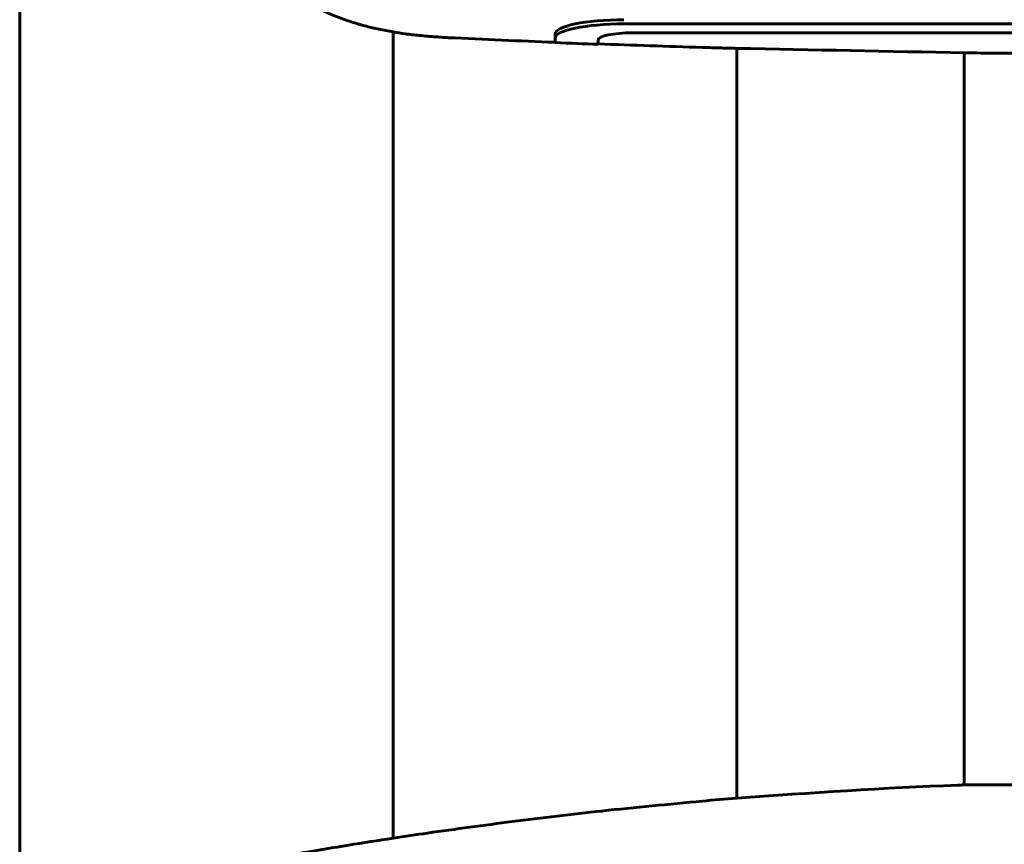
# Model space of a CAD drawing. Units: millimetres. Extents: x -2450 to 2406, y -2491 to 2512.
# Drawn here: x -152 to -37, y -121 to -25 of the extents above; entities that cross this region are included whole.
import ezdxf

# ---------------------------------------------------------------- set-up
doc = ezdxf.new("R2010")
doc.units = ezdxf.units.MM
doc.linetypes.add('K5LT_BASIC', pattern=[0])

msp = doc.modelspace()

# ---------------------------------------------------------------- linework, layer by layer
at = {"color": 150, "linetype": 'K5LT_BASIC', "lineweight": 60}
for p, q in [((-151.82, -220.74), (-151.82, 16.85)), ((-108.32, -26.17), (-108.32, -118.62)), ((-27.46, -25.23), (-81.46, -25.23)), ((-80.45, -26.27), (-28.46, -26.27)), ((-89.46, -26.41), (-89.46, -26.9)), ((-89.46, -26.9), (-89.46, -27.42)), ((-84.45, -27.61), (-84.45, -27.1)), ((-68.32, -28.09), (-68.32, -115.41)), ((-41.82, -113.87), (-41.82, -28.6)), ((-41.82, -113.87), (-41.82, -28.6)), ((-108.32, -118.62), (-108.32, -120.07))]:
    msp.add_line(p, q, dxfattribs=at)
for centre, major_axis, start_param, end_param in [((-81.46, -26.41), (-8, 0), 4.712389, 6.283185), ((-81.46, -26.9), (-8, 0), 4.712389, 6.283185), ((-80.45, -27.1), (-4, 0), 4.712389, 6.283185), ((-21.82, 45.04), (355, 0), 4.520696, 4.535035)]:
    msp.add_ellipse(centre, major_axis=major_axis, ratio=0.207912, start_param=start_param, end_param=end_param, dxfattribs=at)
for points, knots in [([(-101.87, -26.84), (-102.45, -26.81), (-103.02, -26.77), (-103.83, -26.71), (-104.08, -26.69), (-104.64, -26.64), (-104.96, -26.61), (-105.83, -26.52), (-106.39, -26.46), (-107.4, -26.32), (-107.86, -26.24), (-108.41, -26.16), (-108.49, -26.14), (-109.12, -26.03), (-109.66, -25.92), (-110.31, -25.78), (-110.43, -25.76), (-110.78, -25.68), (-111.01, -25.62), (-111.5, -25.5), (-111.76, -25.43), (-112.08, -25.34), (-112.14, -25.32), (-112.27, -25.29), (-112.33, -25.27), (-112.94, -25.09), (-113.48, -24.92), (-114.57, -24.53), (-115.1, -24.32), (-116.14, -23.88), (-116.63, -23.65), (-117.65, -23.12), (-118.17, -22.83), (-119.2, -22.19), (-119.71, -21.85), (-120.61, -21.18), (-121.01, -20.86), (-121.6, -20.36), (-121.79, -20.19), (-122.36, -19.67), (-122.72, -19.31), (-123.61, -18.37), (-124.11, -17.78), (-125.04, -16.53), (-125.47, -15.88), (-126.27, -14.53), (-126.63, -13.83), (-127.26, -12.39), (-127.54, -11.65), (-128.01, -10.13), (-128.2, -9.36), (-128.49, -7.8), (-128.59, -7.01), (-128.68, -5.76), (-128.69, -5.3), (-128.69, -4.83)], [0, 0, 0, 0, 0.784941, 0.784941, 1.126172, 1.126172, 1.571241, 1.571241, 2.362019, 2.362019, 3.041434, 3.041434, 3.161784, 3.161784, 3.976349, 3.976349, 4.152908, 4.152908, 4.504674, 4.504674, 4.898611, 4.898611, 4.997095, 4.997095, 5.095579, 5.095579, 5.933664, 5.933664, 6.771749, 6.771749, 7.547027, 7.547027, 8.38988, 8.38988, 9.232734, 9.232734, 9.936658, 9.936658, 10.288717, 10.288717, 10.992836, 10.992836, 12.044459, 12.044459, 13.102843, 13.102843, 14.166227, 14.166227, 15.233328, 15.233328, 16.303092, 16.303092, 17.37454, 17.37454, 18, 18, 18, 18]), ([(-84.45, -27.57), (-80.41, -27.71), (-76.37, -27.84), (-71.59, -28), (-70.85, -28.02), (-69.51, -28.05), (-68.92, -28.07), (-59.49, -28.26), (-50.66, -28.43), (-40.54, -28.62), (-39.25, -28.63), (-33.46, -28.68), (-28.96, -28.71), (-24.46, -28.71)], [7.262842, 7.262842, 7.262842, 7.262842, 12.28447, 12.28447, 13.2, 13.2, 13.934773, 13.934773, 24.818268, 24.818268, 26.4, 26.4, 31.9226, 31.9226, 31.9226, 31.9226]), ([(-125.13, -122.88), (-123, -122.49), (-120.88, -122.11), (-115.28, -121.17), (-111.81, -120.58), (-106.99, -119.87), (-105.66, -119.66), (-101.04, -119.01), (-97.75, -118.56), (-90.99, -117.68), (-87.51, -117.28), (-80.14, -116.48), (-76.23, -116.12), (-70.99, -115.62), (-69.66, -115.5), (-59.76, -114.79), (-51.19, -114.21), (-42.35, -113.89), (-42.09, -113.87), (-28.49, -113.87), (-15.16, -113.86), (-1.57, -113.87), (-1.32, -113.89), (7.52, -114.21), (16.1, -114.79), (26.01, -115.5), (27.34, -115.62), (32.58, -116.12), (36.49, -116.48), (43.87, -117.28), (47.34, -117.68), (54.1, -118.56), (57.39, -119.01), (62.01, -119.66), (63.34, -119.87), (68.16, -120.58), (71.63, -121.17), (77.23, -122.11), (79.36, -122.49), (81.48, -122.88)], [0, 0, 0, 0, 1.467079, 1.467079, 3.856645, 3.856645, 4.771845, 4.771845, 7.02486, 7.02486, 9.4, 9.4, 12.063429, 12.063429, 12.971834, 12.971834, 18.8, 18.8, 18.979018, 18.979018, 28.02914, 28.02914, 28.2, 28.2, 34.030951, 34.030951, 34.93864, 34.93864, 37.6, 37.6, 39.975135, 39.975135, 42.228132, 42.228132, 43.143334, 43.143334, 45.532915, 45.532915, 47, 47, 47, 47])]:
    msp.add_open_spline(points, degree=3, knots=knots, dxfattribs=at)
msp.add_open_spline([(-101.87, -26.84), (-97.75, -27.03), (-93.62, -27.22), (-89.46, -27.38)], degree=3, dxfattribs=at)

doc.saveas('drawing.dxf')
